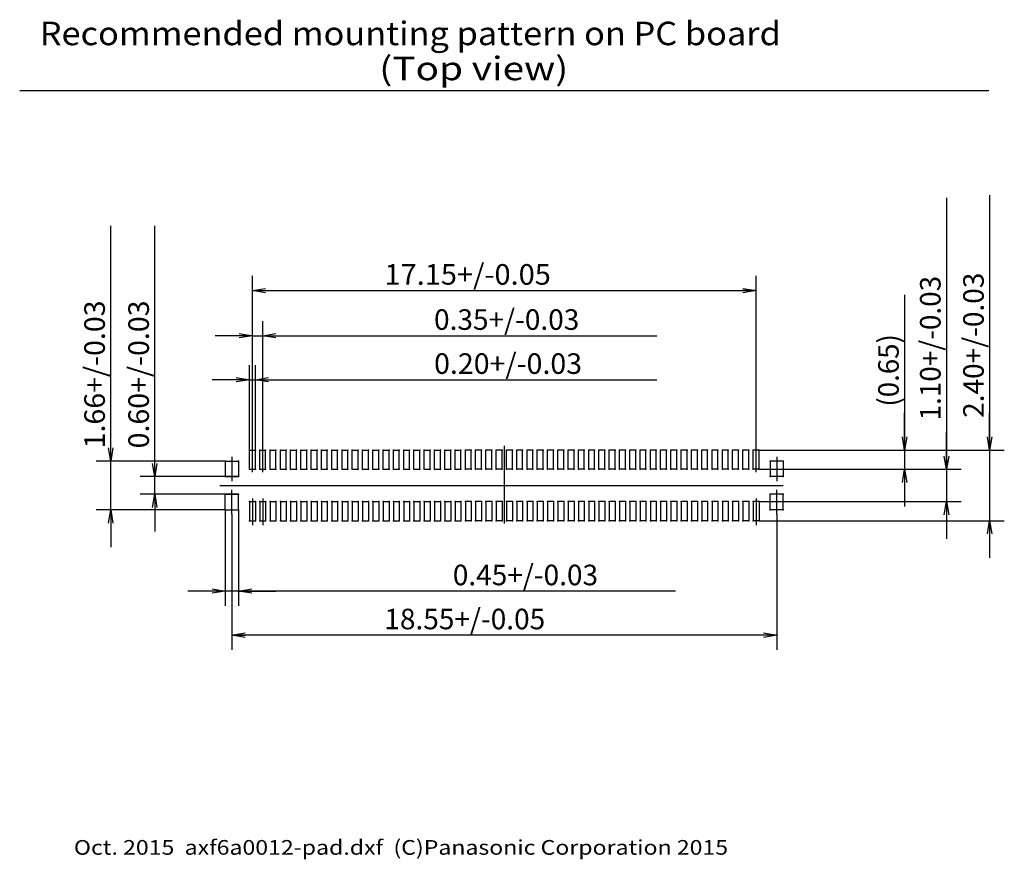
# Model space of a CAD drawing. Extents: x -16.5 to 17, y -12.7 to 15.9.
import ezdxf
from ezdxf.enums import TextEntityAlignment as Align

# ---------------------------------------------------------------- set-up
doc = ezdxf.new("R2010")
doc.units = 0
doc.linetypes.add('CENTER', pattern=[50.8, 31.75, -6.35, 6.35, -6.35])
doc.layers.get('0').update_dxf_attribs({"linetype": 'CONTINUOUS'})
doc.layers.get('DEFPOINTS').update_dxf_attribs({"linetype": 'CONTINUOUS'})
doc.layers.add('LY_1', color=7, linetype='CONTINUOUS')
doc.styles.add('MX_DIMTXSTY_2', font='txt.shx', dxfattribs={"width": 1.2, "bigfont": 'extfont.shx'})
doc.styles.add('MX_DIMTXSTY_3', font='txt.shx', dxfattribs={"width": 1.3, "bigfont": 'extfont.shx'})
doc.styles.add('MX_DIMTXSTY_4', font='txt.shx', dxfattribs={"width": 1.35, "bigfont": 'extfont.shx'})
doc.styles.add('MX_NOTE_STANDARD', font='txt.shx', dxfattribs={"bigfont": 'extfont.shx'})
doc.dimstyles.new('MXDIMSTYLE', dxfattribs={"dimtxt": 2.54, "dimasz": 2.5, "dimexe": 1.2, "dimexo": 0, "dimgap": 0.2, "dimtad": 1, "dimblk1": 'OPEN30', "dimblk2": 'OPEN30', "dimsah": 1, "dimcen": 2.5, "dimazin": 3, "dimtfac": 1, "dimtmove": 0, "dimatfit": 3})

# ---------------------------------------------------------------- blocks, each defined once
blk = doc.blocks.new('_OPEN')
at = {"color": 0, "linetype": 'BYBLOCK'}
for p, q in [((-1, 0.166667), (0, 0)), ((0, 0), (-1, -0.166667)), ((0, 0), (-1, 0))]:
    blk.add_line(p, q, dxfattribs=at)
blk = doc.blocks.new('*D3')
at = {"color": 51, "linetype": 'CONTINUOUS'}
for p, q in [((-9.275, -0.98), (-9.275, -5.6)), ((9.275, -0.98), (9.275, -5.6)), ((9.275, -5.1), (-9.275, -5.1))]:
    blk.add_line(p, q, dxfattribs=at)
at = {"layer": 'DEFPOINTS', "color": 0, "linetype": 'CONTINUOUS'}
for p in [(-9.275, -0.98), (9.275, -0.98), (-9.275, -5.1)]:
    blk.add_point(p, dxfattribs=at)
at = {"color": 51, "linetype": 'CONTINUOUS', "xscale": 0.45, "yscale": 0.45, "zscale": 0.45, "rotation": 180}
blk.add_blockref('_OPEN', (-9.275, -5.1), dxfattribs=at)
at = {"color": 51, "linetype": 'CONTINUOUS', "xscale": 0.45, "yscale": 0.45, "zscale": 0.45}
blk.add_blockref('_OPEN', (9.275, -5.1), dxfattribs=at)
at = {"color": 51, "linetype": 'CONTINUOUS', "style": 'MX_DIMTXSTY_2'}
blk.add_text('18.55+/-0.05', height=0.7, dxfattribs=at).set_placement((-4.083333, -4.55), align=Align.MIDDLE_LEFT)
blk = doc.blocks.new('*D5')
at = {"color": 51, "linetype": 'CONTINUOUS'}
for p, q in [((-8.575, 0.45), (-8.575, 7.138006)), ((8.575, 0.45), (8.575, 7.138006)), ((-8.575, 6.638006), (8.575, 6.638006))]:
    blk.add_line(p, q, dxfattribs=at)
at = {"layer": 'DEFPOINTS', "color": 0, "linetype": 'CONTINUOUS'}
for p in [(8.575, 6.638006), (-8.575, 0.45), (8.575, 0.45)]:
    blk.add_point(p, dxfattribs=at)
at = {"color": 51, "linetype": 'CONTINUOUS', "xscale": 0.45, "yscale": 0.45, "zscale": 0.45, "rotation": 180}
blk.add_blockref('_OPEN', (-8.575, 6.638006), dxfattribs=at)
at = {"color": 51, "linetype": 'CONTINUOUS', "xscale": 0.45, "yscale": 0.45, "zscale": 0.45}
blk.add_blockref('_OPEN', (8.575, 6.638006), dxfattribs=at)
at = {"color": 51, "linetype": 'CONTINUOUS', "style": 'MX_DIMTXSTY_2', "width": 1.034483}
blk.add_text('17.15+/-0.05', height=0.7, dxfattribs=at).set_placement((-4.079311, 7.188006), align=Align.MIDDLE_LEFT)
blk = doc.blocks.new('MS_1')
at = {"color": 3, "linetype": 'CONTINUOUS'}
for p, q in [((-0.1, 1.2), (0.1, 1.2)), ((-0.1, 0.55), (-0.1, 1.2)), ((0.1, 0.55), (0.1, 1.2)), ((-0.1, 0.55), (0.1, 0.55)), ((-0.1, -0.55), (0.1, -0.55)), ((-0.1, -0.55), (-0.1, -1.2)), ((0.1, -0.55), (0.1, -1.2)), ((-0.1, -1.2), (0.1, -1.2))]:
    blk.add_line(p, q, dxfattribs=at)
at = {"color": 170, "linetype": 'CONTINUOUS'}
for p in [(-0.1, 1.2), (0.1, 1.2), (-0.1, 0.55), (0.1, 0.55), (-0.1, -0.55), (0.1, -0.55), (-0.1, -1.2), (0.1, -1.2)]:
    blk.add_point(p, dxfattribs=at)
blk = doc.blocks.new('*D6')
at = {"color": 51, "linetype": 'CONTINUOUS'}
for p, q in [((-9.5, -0.83), (-9.5, -4.1)), ((-9.05, -0.83), (-9.05, -4.1)), ((-9.5, -3.6), (-10.77, -3.6)), ((-9.05, -3.6), (-9.5, -3.6)), ((5.831168, -3.6), (-9.05, -3.6)), ((-9.05, -3.6), (-7.78, -3.6))]:
    blk.add_line(p, q, dxfattribs=at)
at = {"layer": 'DEFPOINTS', "color": 0, "linetype": 'CONTINUOUS'}
for p in [(-9.5, -0.83), (-9.05, -0.83), (-9.5, -3.6)]:
    blk.add_point(p, dxfattribs=at)
at = {"color": 51, "linetype": 'CONTINUOUS', "xscale": 0.45, "yscale": 0.45, "zscale": 0.45}
blk.add_blockref('_OPEN', (-9.5, -3.6), dxfattribs=at)
at = {"color": 51, "linetype": 'CONTINUOUS', "xscale": 0.45, "yscale": 0.45, "zscale": 0.45, "rotation": 180}
blk.add_blockref('_OPEN', (-9.05, -3.6), dxfattribs=at)
at = {"color": 51, "linetype": 'CONTINUOUS', "style": 'MX_DIMTXSTY_2'}
blk.add_text('0.45+/-0.03', height=0.7, dxfattribs=at).set_placement((-1.752166, -3.05), align=Align.MIDDLE_LEFT)
blk = doc.blocks.new('*D7')
at = {"color": 51, "linetype": 'CONTINUOUS'}
for p, q in [((16.52613, 9.884812), (16.52613, 1.2)), ((16.52613, 1.2), (16.52613, 2.47)), ((8.675, 1.2), (17.02613, 1.2)), ((16.52613, 1.2), (16.52613, -1.2)), ((8.675, -1.2), (17.02613, -1.2)), ((16.52613, -1.2), (16.52613, -2.47))]:
    blk.add_line(p, q, dxfattribs=at)
at = {"layer": 'DEFPOINTS', "color": 0, "linetype": 'CONTINUOUS'}
for p in [(8.675, 1.2), (8.675, -1.2), (16.52613, -1.2)]:
    blk.add_point(p, dxfattribs=at)
at = {"color": 51, "linetype": 'CONTINUOUS', "xscale": 0.45, "yscale": 0.45, "zscale": 0.45}
for p, rotation in [((16.52613, 1.2), 270), ((16.52613, -1.2), 90)]:
    blk.add_blockref('_OPEN', p, dxfattribs=dict(at, rotation=rotation))
at = {"color": 51, "linetype": 'CONTINUOUS', "style": 'MX_DIMTXSTY_2'}
blk.add_text('2.40+/-0.03', height=0.7, rotation=90, dxfattribs=at).set_placement((15.97613, 2.301479), align=Align.MIDDLE_LEFT)
blk = doc.blocks.new('*D8')
at = {"color": 51, "linetype": 'CONTINUOUS'}
for p, q in [((15.057041, 9.798395), (15.057041, 0.55)), ((15.057041, 0.55), (15.057041, 1.82)), ((8.675, 0.55), (15.557041, 0.55)), ((15.057041, 0.55), (15.057041, -0.55)), ((8.675, -0.55), (15.557041, -0.55)), ((15.057041, -0.55), (15.057041, -1.82))]:
    blk.add_line(p, q, dxfattribs=at)
at = {"layer": 'DEFPOINTS', "color": 0, "linetype": 'CONTINUOUS'}
for p in [(8.675, 0.55), (8.675, -0.55), (15.057041, -0.55)]:
    blk.add_point(p, dxfattribs=at)
at = {"color": 51, "linetype": 'CONTINUOUS', "xscale": 0.45, "yscale": 0.45, "zscale": 0.45}
for p, rotation in [((15.057041, 0.55), 270), ((15.057041, -0.55), 90)]:
    blk.add_blockref('_OPEN', p, dxfattribs=dict(at, rotation=rotation))
at = {"color": 51, "linetype": 'CONTINUOUS', "style": 'MX_DIMTXSTY_3', "width": 0.995475}
blk.add_text('1.10+/-0.03', height=0.7, rotation=90, dxfattribs=at).set_placement((14.507041, 2.214534), align=Align.MIDDLE_LEFT)
blk = doc.blocks.new('*D9')
at = {"color": 51, "linetype": 'CONTINUOUS'}
for p, q in [((13.63116, 6.492889), (13.63116, 1.2)), ((13.63116, 1.2), (13.63116, 2.47)), ((8.675, 1.2), (14.13116, 1.2)), ((13.63116, 1.2), (13.63116, 0.55)), ((8.675, 0.55), (14.13116, 0.55)), ((13.63116, 0.55), (13.63116, -0.72))]:
    blk.add_line(p, q, dxfattribs=at)
at = {"layer": 'DEFPOINTS', "color": 0, "linetype": 'CONTINUOUS'}
for p in [(8.675, 1.2), (8.675, 0.55), (13.63116, 0.55)]:
    blk.add_point(p, dxfattribs=at)
at = {"color": 51, "linetype": 'CONTINUOUS', "xscale": 0.45, "yscale": 0.45, "zscale": 0.45}
for p, rotation in [((13.63116, 1.2), 270), ((13.63116, 0.55), 90)]:
    blk.add_blockref('_OPEN', p, dxfattribs=dict(at, rotation=rotation))
at = {"color": 51, "linetype": 'CONTINUOUS', "style": 'MX_DIMTXSTY_4', "width": 0.987654}
blk.add_text('(0.65)', height=0.7, rotation=90, dxfattribs=at).set_placement((13.08116, 2.684658), align=Align.MIDDLE_LEFT)
blk = doc.blocks.new('*D10')
at = {"color": 51, "linetype": 'CONTINUOUS'}
for p, q in [((-13.4, 0.83), (-13.4, 8.843452)), ((-13.4, 0.83), (-13.4, 2.1)), ((-9.5, 0.83), (-13.9, 0.83)), ((-13.4, -0.83), (-13.4, 0.83)), ((-9.5, -0.83), (-13.9, -0.83)), ((-13.4, -0.83), (-13.4, -2.1))]:
    blk.add_line(p, q, dxfattribs=at)
at = {"layer": 'DEFPOINTS', "color": 0, "linetype": 'CONTINUOUS'}
for p in [(-13.4, 0.83), (-9.5, 0.83), (-9.5, -0.83)]:
    blk.add_point(p, dxfattribs=at)
at = {"color": 51, "linetype": 'CONTINUOUS', "xscale": 0.45, "yscale": 0.45, "zscale": 0.45}
for p, rotation in [((-13.4, 0.83), 270), ((-13.4, -0.83), 90)]:
    blk.add_blockref('_OPEN', p, dxfattribs=dict(at, rotation=rotation))
at = {"color": 51, "linetype": 'CONTINUOUS', "style": 'MX_DIMTXSTY_2', "width": 1.018519}
blk.add_text('1.66+/-0.03', height=0.7, rotation=90, dxfattribs=at).set_placement((-13.95, 1.262278), align=Align.MIDDLE_LEFT)
blk = doc.blocks.new('*D11')
at = {"color": 51, "linetype": 'CONTINUOUS'}
for p, q in [((-11.9, 0.3), (-11.9, 8.843452)), ((-11.9, 0.3), (-11.9, 1.57)), ((-9.05, 0.3), (-12.4, 0.3)), ((-11.9, -0.3), (-11.9, 0.3)), ((-9.05, -0.3), (-12.4, -0.3)), ((-11.9, -0.3), (-11.9, -1.57))]:
    blk.add_line(p, q, dxfattribs=at)
at = {"layer": 'DEFPOINTS', "color": 0, "linetype": 'CONTINUOUS'}
for p in [(-11.9, 0.3), (-9.05, 0.3), (-9.05, -0.3)]:
    blk.add_point(p, dxfattribs=at)
at = {"color": 51, "linetype": 'CONTINUOUS', "xscale": 0.45, "yscale": 0.45, "zscale": 0.45}
for p, rotation in [((-11.9, 0.3), 270), ((-11.9, -0.3), 90)]:
    blk.add_blockref('_OPEN', p, dxfattribs=dict(at, rotation=rotation))
at = {"color": 51, "linetype": 'CONTINUOUS', "style": 'MX_DIMTXSTY_2', "width": 1.018519}
blk.add_text('0.60+/-0.03', height=0.7, rotation=90, dxfattribs=at).set_placement((-12.45, 1.262278), align=Align.MIDDLE_LEFT)
blk = doc.blocks.new('*D12')
at = {"color": 51, "linetype": 'CONTINUOUS'}
for p, q in [((-8.675, 1.2), (-8.675, 4.1)), ((-8.475, 1.2), (-8.475, 4.1)), ((-8.675, 3.6), (-9.945, 3.6)), ((-8.675, 3.6), (-8.475, 3.6)), ((-8.475, 3.6), (5.191344, 3.6)), ((-8.475, 3.6), (-7.205, 3.6))]:
    blk.add_line(p, q, dxfattribs=at)
at = {"layer": 'DEFPOINTS', "color": 0, "linetype": 'CONTINUOUS'}
for p in [(-8.475, 3.6), (-8.675, 1.2), (-8.475, 1.2)]:
    blk.add_point(p, dxfattribs=at)
at = {"color": 51, "linetype": 'CONTINUOUS', "xscale": 0.45, "yscale": 0.45, "zscale": 0.45}
blk.add_blockref('_OPEN', (-8.675, 3.6), dxfattribs=at)
at = {"color": 51, "linetype": 'CONTINUOUS', "xscale": 0.45, "yscale": 0.45, "zscale": 0.45, "rotation": 180}
blk.add_blockref('_OPEN', (-8.475, 3.6), dxfattribs=at)
at = {"color": 51, "linetype": 'CONTINUOUS', "style": 'MX_DIMTXSTY_2', "width": 1.018519}
blk.add_text('0.20+/-0.03', height=0.7, dxfattribs=at).set_placement((-2.389829, 4.15), align=Align.MIDDLE_LEFT)
blk = doc.blocks.new('*D13')
at = {"color": 51, "linetype": 'CONTINUOUS'}
for p, q in [((-8.575, 1.35), (-8.575, 5.6)), ((-8.225, 1.35), (-8.225, 5.6)), ((-8.575, 5.1), (-9.845, 5.1)), ((-8.575, 5.1), (-8.225, 5.1)), ((-8.225, 5.1), (5.191344, 5.1)), ((-8.225, 5.1), (-6.955, 5.1))]:
    blk.add_line(p, q, dxfattribs=at)
at = {"layer": 'DEFPOINTS', "color": 0, "linetype": 'CONTINUOUS'}
for p in [(-8.225, 5.1), (-8.575, 1.35), (-8.225, 1.35)]:
    blk.add_point(p, dxfattribs=at)
at = {"color": 51, "linetype": 'CONTINUOUS', "xscale": 0.45, "yscale": 0.45, "zscale": 0.45}
blk.add_blockref('_OPEN', (-8.575, 5.1), dxfattribs=at)
at = {"color": 51, "linetype": 'CONTINUOUS', "xscale": 0.45, "yscale": 0.45, "zscale": 0.45, "rotation": 180}
blk.add_blockref('_OPEN', (-8.225, 5.1), dxfattribs=at)
at = {"color": 51, "linetype": 'CONTINUOUS', "style": 'MX_DIMTXSTY_2'}
blk.add_text('0.35+/-0.03', height=0.7, dxfattribs=at).set_placement((-2.39199, 5.65), align=Align.MIDDLE_LEFT)
blk = doc.blocks.new('MS_2')
at = {"color": 3, "linetype": 'CONTINUOUS'}
for p, q in [((-0.225, 0.83), (0.225, 0.83)), ((-0.225, 0.83), (-0.225, 0.3)), ((0.225, 0.83), (0.225, 0.3)), ((-0.225, 0.3), (0.225, 0.3)), ((-0.225, -0.3), (0.225, -0.3)), ((-0.225, -0.83), (-0.225, -0.3)), ((0.225, -0.83), (0.225, -0.3)), ((-0.225, -0.83), (0.225, -0.83))]:
    blk.add_line(p, q, dxfattribs=at)
at = {"color": 170, "linetype": 'CONTINUOUS'}
for p in [(-0.225, 0.83), (0.225, 0.83), (-0.225, 0.3), (0.225, 0.3), (-0.225, -0.3), (0.225, -0.3), (-0.225, -0.83), (0.225, -0.83)]:
    blk.add_point(p, dxfattribs=at)

msp = doc.modelspace()

# ---------------------------------------------------------------- linework, layer by layer
at = {"layer": 'LY_1', "color": 52, "linetype": 'CONTINUOUS'}
msp.add_line((-16.5, 13.448653), (16.5, 13.448653), dxfattribs=at)
at = {"layer": 'LY_1', "color": 52, "linetype": 'CENTER'}
for p, q in [((-8.575, 0.45), (-8.575, 1.35)), ((-8.225, 0.45), (-8.225, 1.35)), ((0, 1.35), (0, -1.3)), ((8.575, 0.45), (8.575, 1.35)), ((-9.275, 0.98), (-9.275, 0.15)), ((9.275, 0.98), (9.275, 0.15)), ((-9.689228, 0), (9.5, 0)), ((-9.275, -0.98), (-9.275, -0.15)), ((9.275, -0.98), (9.275, -0.15)), ((-8.575, -0.45), (-8.575, -1.35)), ((-8.225, -0.45), (-8.225, -1.35)), ((8.575, -0.45), (8.575, -1.35))]:
    msp.add_line(p, q, dxfattribs=at)

# ---------------------------------------------------------------- block references
at = {"layer": 'LY_1', "color": 52, "linetype": 'BYBLOCK'}
for name, p in [('MS_1', (-8.575, 0)), ('MS_1', (-8.225, 0)), ('MS_1', (-7.875, 0)), ('MS_1', (-7.525, 0)), ('MS_1', (-7.175, 0)), ('MS_1', (-6.825, 0)), ('MS_1', (-6.475, 0)), ('MS_1', (-6.125, 0)), ('MS_1', (-5.775, 0)), ('MS_1', (-5.425, 0)), ('MS_1', (-5.075, 0)), ('MS_1', (-4.725, 0)), ('MS_1', (-4.375, 0)), ('MS_1', (-4.025, 0)), ('MS_1', (-3.675, 0)), ('MS_1', (-3.325, 0)), ('MS_1', (-2.975, 0)), ('MS_1', (-2.625, 0)), ('MS_1', (-2.275, 0)), ('MS_1', (-1.925, 0)), ('MS_1', (-1.575, 0)), ('MS_2', (-9.275, 0))]:
    msp.add_blockref(name, p, dxfattribs=at)
at = {"layer": 'LY_1', "color": 52, "linetype": 'BYBLOCK', "yscale": -1, "rotation": 180}
for name, p in [('MS_1', (-1.225, 0)), ('MS_1', (-0.875, 0)), ('MS_1', (-0.525, 0)), ('MS_1', (-0.175, 0)), ('MS_1', (0.175, 0)), ('MS_1', (0.525, 0)), ('MS_1', (0.875, 0)), ('MS_1', (1.225, 0)), ('MS_1', (1.575, 0)), ('MS_1', (1.925, 0)), ('MS_1', (2.275, 0)), ('MS_1', (2.625, 0)), ('MS_1', (2.975, 0)), ('MS_1', (3.325, 0)), ('MS_1', (3.675, 0)), ('MS_1', (4.025, 0)), ('MS_1', (4.375, 0)), ('MS_1', (4.725, 0)), ('MS_1', (5.075, 0)), ('MS_1', (5.425, 0)), ('MS_1', (5.775, 0)), ('MS_1', (6.125, 0)), ('MS_1', (6.475, 0)), ('MS_1', (6.825, 0)), ('MS_1', (7.175, 0)), ('MS_1', (7.525, 0)), ('MS_1', (7.875, 0)), ('MS_1', (8.225, 0)), ('MS_1', (8.575, 0)), ('MS_2', (9.275, 0))]:
    msp.add_blockref(name, p, dxfattribs=at)

# ---------------------------------------------------------------- texts
at = {"layer": 'LY_1', "color": 230, "linetype": 'CONTINUOUS', "style": 'MX_NOTE_STANDARD'}
for s, height, width, p in [('Recommended mounting pattern on PC board', 0.8, 1.071429, (-15.817749, 15.395917)), ('(Top view)', 0.8, 1.209677, (-4.258379, 14.202992)), ('Oct. 2015  axf6a0012-pad.dxf  (C)Panasonic Corporation 2015', 0.5, 1.152344, (-14.655082, -12.328824))]:
    msp.add_text(s, height=height, dxfattribs=dict(at, width=width)).set_placement(p, align=Align.MIDDLE_LEFT)

# ---------------------------------------------------------------- dimensions: what is measured, and where the dimension line sits
at = {"layer": 'LY_1', "color": 51, "linetype": 'CONTINUOUS'}
for base, p1, p2, text, override, picture, middle in [((16.52613, -1.2), (8.675, 1.2), (8.675, -1.2), '<>+/-0.03', {"dimtxt": 0.7, "dimasz": 0.45, "dimexe": 0.5, "dimzin": 0, "dimblk1": 'OPEN', "dimblk2": 'OPEN'}, '*D7', (16.52613, 6.034812)), ((15.057041, -0.55), (8.675, 0.55), (8.675, -0.55), '<>+/-0.03', {"dimtxt": 0.7, "dimasz": 0.45, "dimexe": 0.5, "dimzin": 0, "dimblk1": 'OPEN', "dimblk2": 'OPEN'}, '*D8', (15.057041, 5.948395)), ((-13.4, 0.83), (-9.5, -0.83), (-9.5, 0.83), '<>+/-0.03', {"dimtxt": 0.7, "dimasz": 0.45, "dimexe": 0.5, "dimblk1": 'OPEN', "dimblk2": 'OPEN', "dimtzin": 8}, '*D10', (-13.4, 4.993452)), ((-11.9, 0.3), (-9.05, -0.3), (-9.05, 0.3), '<>+/-0.03', {"dimtxt": 0.7, "dimasz": 0.45, "dimexe": 0.5, "dimzin": 0, "dimblk1": 'OPEN', "dimblk2": 'OPEN'}, '*D11', (-11.9, 4.993451)), ((13.63116, 0.55), (8.675, 1.2), (8.675, 0.55), '(<>)', {"dimtxt": 0.7, "dimasz": 0.45, "dimexe": 0.5, "dimblk1": 'OPEN', "dimblk2": 'OPEN', "dimtzin": 8}, '*D9', (13.63116, 4.392889))]:
    dim = msp.add_linear_dim(base=base, p1=p1, p2=p2, angle=90, text=text, dimstyle='MXDIMSTYLE', override=override, dxfattribs=at)
    dim.commit()
    dim.dimension.update_dxf_attribs({"geometry": picture, "text_midpoint": middle, "dimtype": 128})
for base, p1, p2, text, override, picture, middle in [((8.575, 6.638006), (-8.575, 0.45), (8.575, 0.45), '<>+/-0.05', {"dimtxt": 0.7, "dimasz": 0.45, "dimexe": 0.5, "dimblk1": 'OPEN', "dimblk2": 'OPEN', "dimtzin": 8}, '*D5', (0, 6.638006)), ((-8.225, 5.1), (-8.575, 1.35), (-8.225, 1.35), '<>+/-0.03', {"dimtxt": 0.7, "dimasz": 0.45, "dimexe": 0.5, "dimblk1": 'OPEN', "dimblk2": 'OPEN', "dimtzin": 8}, '*D13', (1.341344, 5.1)), ((-8.475, 3.6), (-8.675, 1.2), (-8.475, 1.2), '<>+/-0.03', {"dimtxt": 0.7, "dimasz": 0.45, "dimexe": 0.5, "dimzin": 0, "dimblk1": 'OPEN', "dimblk2": 'OPEN'}, '*D12', (1.341344, 3.6)), ((-9.5, -3.6), (-9.05, -0.83), (-9.5, -0.83), '<>+/-0.03', {"dimtxt": 0.7, "dimasz": 0.45, "dimexe": 0.5, "dimblk1": 'OPEN', "dimblk2": 'OPEN', "dimtzin": 8}, '*D6', (1.981168, -3.6)), ((-9.275, -5.1), (9.275, -0.98), (-9.275, -0.98), '<>+/-0.05', {"dimtxt": 0.7, "dimasz": 0.45, "dimexe": 0.5, "dimblk1": 'OPEN', "dimblk2": 'OPEN', "dimtzin": 8}, '*D3', (0, -5.1))]:
    dim = msp.add_linear_dim(base=base, p1=p1, p2=p2, text=text, dimstyle='MXDIMSTYLE', override=override, dxfattribs=at)
    dim.commit()
    dim.dimension.update_dxf_attribs({"geometry": picture, "text_midpoint": middle, "dimtype": 128})

doc.saveas('drawing.dxf')
